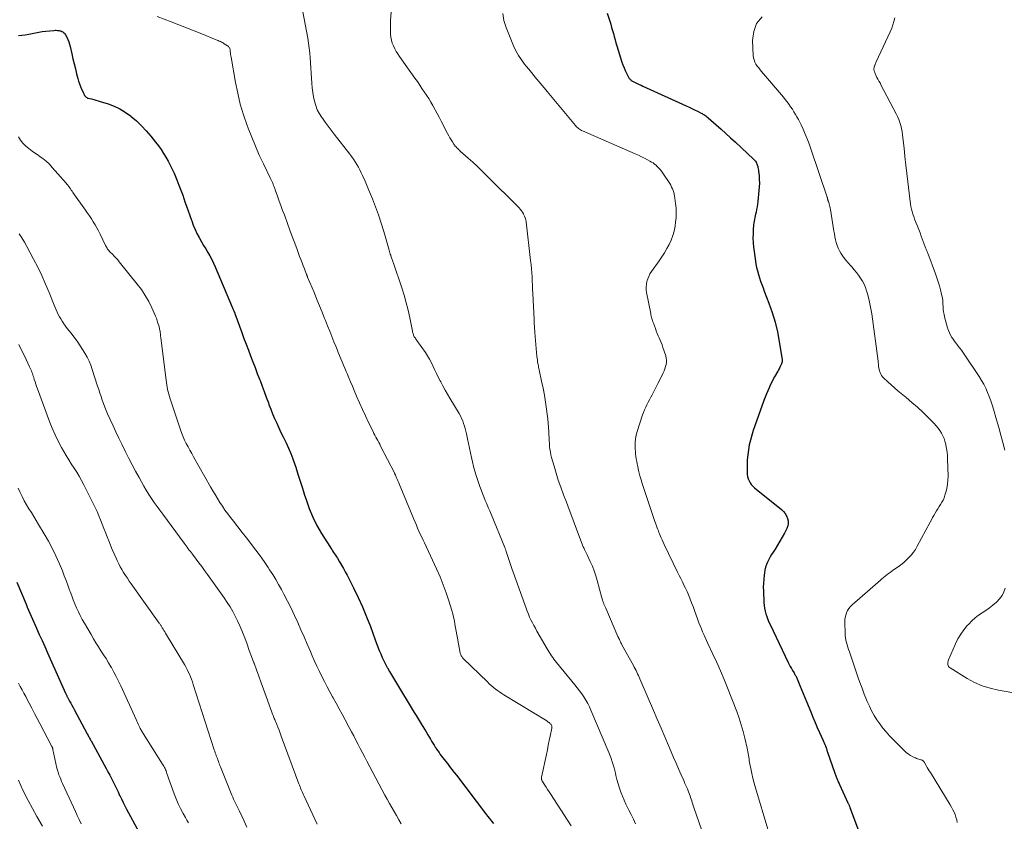
# Model space of a CAD drawing. Units: feet. Extents: x 1930000 to 1935006, y 545000 to 550006.
# Drawn here: x 1930455 to 1930688, y 547757 to 547947 of the extents above; entities that cross this region are included whole.
import ezdxf

# ---------------------------------------------------------------- set-up
doc = ezdxf.new("R2010")
doc.units = ezdxf.units.FT
doc.header["$LTSCALE"] = 100
doc.header["$MEASUREMENT"] = 0
doc.layers.add('CONTOUR INDEX', color=32, linetype='Continuous', lineweight=25)
doc.layers.add('CONTOUR INTERMEDIATE', color=40, linetype='Continuous', lineweight=15)

msp = doc.modelspace()

# ---------------------------------------------------------------- linework, layer by layer
at = {"layer": 'CONTOUR INDEX', "flags": 128}
for points, elevation in [([(1930593.7, 547948.53), (1930594.31, 547946.64), (1930594.53, 547945.92), (1930594.74, 547945.2), (1930594.95, 547944.47), (1930595.14, 547943.74), (1930595.33, 547943.01), (1930595.53, 547942.28), (1930595.75, 547941.55), (1930595.97, 547940.83), (1930597.18, 547936.97), (1930597.41, 547936.3), (1930597.66, 547935.65), (1930597.94, 547935), (1930598.25, 547934.37), (1930598.73, 547933.42), (1930598.82, 547933.27), (1930598.91, 547933.13), (1930599.02, 547933), (1930599.13, 547932.87), (1930599.26, 547932.76), (1930599.39, 547932.66), (1930599.54, 547932.56), (1930599.68, 547932.48), (1930600.3, 547932.16), (1930600.76, 547931.93), (1930601.22, 547931.71), (1930601.68, 547931.49), (1930602.15, 547931.27), (1930612.36, 547926.62), (1930613.03, 547926.31), (1930613.7, 547926), (1930614.36, 547925.68), (1930615.03, 547925.36), (1930615.9, 547924.93), (1930616.12, 547924.82), (1930616.34, 547924.7), (1930616.56, 547924.57), (1930616.77, 547924.43), (1930616.98, 547924.28), (1930617.18, 547924.13), (1930617.38, 547923.97), (1930617.58, 547923.81), (1930619.48, 547922.13), (1930620.62, 547921.12), (1930621.76, 547920.1), (1930622.88, 547919.07), (1930624, 547918.03), (1930628.28, 547914.04), (1930628.45, 547913.87), (1930628.6, 547913.7), (1930628.75, 547913.51), (1930628.88, 547913.31), (1930628.99, 547913.1), (1930629.09, 547912.89), (1930629.18, 547912.67), (1930629.25, 547912.44), (1930629.28, 547912.33), (1930629.34, 547912.04), (1930629.4, 547911.74), (1930629.45, 547911.45), (1930629.48, 547911.15), (1930629.59, 547910.04), (1930629.65, 547909.18), (1930629.67, 547908.33), (1930629.64, 547907.47), (1930629.58, 547906.62), (1930629.31, 547904.01), (1930629.23, 547903.37), (1930629.14, 547902.73), (1930629.02, 547902.09), (1930628.89, 547901.46), (1930628.79, 547901.03), (1930628.7, 547900.61), (1930628.61, 547900.19), (1930628.52, 547899.77), (1930628.43, 547899.36), (1930628.35, 547898.93), (1930628.29, 547898.51), (1930628.25, 547898.09), (1930628.22, 547897.66), (1930628.17, 547896.38), (1930628.15, 547895.32), (1930628.18, 547894.26), (1930628.28, 547893.2), (1930628.41, 547892.15), (1930628.87, 547889.25), (1930629.03, 547888.42), (1930629.21, 547887.59), (1930629.43, 547886.77), (1930629.68, 547885.96), (1930629.95, 547885.16), (1930630.24, 547884.36), (1930630.53, 547883.56), (1930630.83, 547882.77), (1930631.94, 547879.94), (1930632.72, 547877.72), (1930633.4, 547875.47), (1930633.94, 547873.18), (1930634.37, 547870.86), (1930635.03, 547866.56), (1930635.04, 547866.32), (1930635.03, 547866.09), (1930634.98, 547865.86), (1930634.91, 547865.63), (1930634.77, 547865.32), (1930634.6, 547864.94), (1930634.42, 547864.57), (1930634.23, 547864.2), (1930634.03, 547863.84), (1930633.26, 547862.49), (1930632.97, 547861.96), (1930632.69, 547861.42), (1930632.42, 547860.88), (1930632.16, 547860.34), (1930631.98, 547859.96), (1930631.65, 547859.22), (1930631.34, 547858.47), (1930631.04, 547857.71), (1930630.76, 547856.95), (1930628.6, 547850.94), (1930628.22, 547849.83), (1930627.87, 547848.7), (1930627.57, 547847.56), (1930627.29, 547846.41), (1930627.08, 547845.26), (1930626.91, 547844.09), (1930626.82, 547842.92), (1930626.78, 547841.74), (1930626.77, 547839.97), (1930626.81, 547839.44), (1930626.88, 547838.92), (1930627.03, 547838.42), (1930627.22, 547837.93), (1930627.47, 547837.47), (1930627.76, 547837.04), (1930628.11, 547836.65), (1930628.5, 547836.29), (1930634.92, 547831.11), (1930635.38, 547830.67), (1930635.78, 547830.18), (1930636.09, 547829.64), (1930636.34, 547829.05), (1930636.46, 547828.44), (1930636.49, 547827.83), (1930636.37, 547827.24), (1930636.15, 547826.65), (1930635.59, 547825.56), (1930635.07, 547824.59), (1930634.53, 547823.64), (1930633.96, 547822.7), (1930633.37, 547821.78), (1930632.91, 547821.07), (1930632.55, 547820.5), (1930632.22, 547819.92), (1930631.91, 547819.33), (1930631.62, 547818.72), (1930631.37, 547818.1), (1930631.16, 547817.47), (1930631, 547816.82), (1930630.88, 547816.16), (1930630.8, 547815.63), (1930630.69, 547814.69), (1930630.62, 547813.75), (1930630.6, 547812.81), (1930630.62, 547811.87), (1930630.76, 547809.13), (1930630.82, 547808.45), (1930630.91, 547807.78), (1930631.05, 547807.11), (1930631.22, 547806.45), (1930631.43, 547805.8), (1930631.66, 547805.16), (1930631.93, 547804.53), (1930632.21, 547803.9), (1930636.5, 547794.96), (1930636.74, 547794.47), (1930636.98, 547794), (1930637.25, 547793.52), (1930637.52, 547793.06), (1930637.87, 547792.47), (1930637.97, 547792.3), (1930638.07, 547792.13), (1930638.17, 547791.96), (1930638.27, 547791.8), (1930638.37, 547791.63), (1930638.46, 547791.45), (1930638.54, 547791.28), (1930638.62, 547791.1), (1930639.26, 547789.54), (1930639.66, 547788.58), (1930640.05, 547787.62), (1930640.44, 547786.66), (1930640.83, 547785.69), (1930641.82, 547783.25), (1930642.32, 547782.02), (1930642.84, 547780.79), (1930643.37, 547779.57), (1930643.92, 547778.36), (1930644.7, 547776.65), (1930644.86, 547776.29), (1930645.01, 547775.94), (1930645.15, 547775.58), (1930645.29, 547775.22), (1930645.47, 547774.73), (1930645.51, 547774.61), (1930645.55, 547774.49), (1930645.59, 547774.37), (1930645.63, 547774.25), (1930645.66, 547774.13), (1930645.7, 547774.01), (1930645.74, 547773.89), (1930645.78, 547773.77), (1930647.54, 547768.75), (1930647.61, 547768.55), (1930647.69, 547768.34), (1930647.76, 547768.14), (1930647.84, 547767.93), (1930647.92, 547767.73), (1930648, 547767.53), (1930648.08, 547767.33), (1930648.17, 547767.12), (1930648.2, 547767.05), (1930648.3, 547766.81), (1930648.4, 547766.57), (1930648.51, 547766.34), (1930648.62, 547766.1), (1930650.63, 547761.76), (1930650.69, 547761.62), (1930650.75, 547761.49), (1930650.81, 547761.35), (1930650.87, 547761.22), (1930650.92, 547761.08), (1930650.98, 547760.94), (1930651.03, 547760.8), (1930651.09, 547760.67), (1930654.08, 547752.68)], 840), ([(1930454.46, 547943.28), (1930455.27, 547943.35), (1930456.08, 547943.45), (1930456.88, 547943.59), (1930457.68, 547943.76), (1930458.48, 547943.93), (1930459.28, 547944.08), (1930460.09, 547944.2), (1930460.9, 547944.3), (1930462.82, 547944.49), (1930463.1, 547944.51), (1930463.39, 547944.51), (1930463.67, 547944.49), (1930463.95, 547944.46), (1930464.03, 547944.45), (1930464.27, 547944.4), (1930464.5, 547944.34), (1930464.73, 547944.24), (1930464.94, 547944.14), (1930465.14, 547944), (1930465.32, 547943.84), (1930465.46, 547943.66), (1930465.59, 547943.46), (1930465.91, 547942.86), (1930466.16, 547942.34), (1930466.37, 547941.8), (1930466.55, 547941.25), (1930466.7, 547940.69), (1930467.08, 547938.95), (1930467.34, 547937.75), (1930467.62, 547936.56), (1930467.91, 547935.37), (1930468.22, 547934.19), (1930468.5, 547933.12), (1930468.69, 547932.48), (1930468.89, 547931.84), (1930469.13, 547931.22), (1930469.39, 547930.6), (1930469.81, 547929.68), (1930469.88, 547929.53), (1930469.95, 547929.38), (1930470.03, 547929.24), (1930470.11, 547929.09), (1930470.14, 547929.04), (1930470.21, 547928.93), (1930470.29, 547928.83), (1930470.38, 547928.74), (1930470.48, 547928.65), (1930470.59, 547928.58), (1930470.7, 547928.52), (1930470.82, 547928.47), (1930470.95, 547928.43), (1930471.73, 547928.25), (1930472.25, 547928.12), (1930472.76, 547927.98), (1930473.27, 547927.84), (1930473.78, 547927.68), (1930475.67, 547927.1), (1930477.08, 547926.58), (1930478.44, 547925.95), (1930479.72, 547925.17), (1930480.94, 547924.29), (1930481.14, 547924.13), (1930482.38, 547923.06), (1930483.57, 547921.93), (1930484.68, 547920.72), (1930485.74, 547919.47), (1930486.9, 547918), (1930487.54, 547917.14), (1930488.17, 547916.28), (1930488.76, 547915.39), (1930489.33, 547914.49), (1930489.86, 547913.56), (1930490.37, 547912.62), (1930490.83, 547911.66), (1930491.27, 547910.69), (1930491.44, 547910.28), (1930491.93, 547909.09), (1930492.41, 547907.89), (1930492.87, 547906.69), (1930493.31, 547905.48), (1930493.84, 547903.96), (1930494.23, 547902.86), (1930494.61, 547901.76), (1930494.99, 547900.66), (1930495.37, 547899.56), (1930495.43, 547899.39), (1930495.8, 547898.39), (1930496.21, 547897.4), (1930496.67, 547896.43), (1930497.16, 547895.48), (1930497.27, 547895.29), (1930497.74, 547894.45), (1930498.23, 547893.62), (1930498.73, 547892.79), (1930499.23, 547891.97), (1930499.72, 547891.14), (1930500.19, 547890.3), (1930500.61, 547889.44), (1930501, 547888.56), (1930505.01, 547879), (1930505.09, 547878.83), (1930505.16, 547878.65), (1930505.23, 547878.48), (1930505.31, 547878.3), (1930505.39, 547878.11), (1930505.42, 547878.03), (1930505.46, 547877.96), (1930505.49, 547877.88), (1930505.53, 547877.81), (1930505.56, 547877.73), (1930505.59, 547877.66), (1930505.62, 547877.58), (1930505.65, 547877.5), (1930507.28, 547873), (1930507.79, 547871.62), (1930508.3, 547870.23), (1930508.82, 547868.86), (1930509.35, 547867.48), (1930509.88, 547866.1), (1930510.41, 547864.72), (1930510.93, 547863.35), (1930511.46, 547861.97), (1930511.58, 547861.65), (1930512.07, 547860.34), (1930512.57, 547859.02), (1930513.06, 547857.7), (1930513.55, 547856.37), (1930513.69, 547855.97), (1930514.12, 547854.86), (1930514.56, 547853.75), (1930515.03, 547852.65), (1930515.52, 547851.55), (1930516.02, 547850.47), (1930516.53, 547849.38), (1930517.04, 547848.3), (1930517.57, 547847.23), (1930517.73, 547846.9), (1930518.31, 547845.65), (1930518.86, 547844.38), (1930519.35, 547843.1), (1930519.8, 547841.79), (1930520.02, 547841.14), (1930520.55, 547839.5), (1930521.08, 547837.85), (1930521.6, 547836.21), (1930522.12, 547834.56), (1930522.46, 547833.47), (1930523.2, 547831.38), (1930524.05, 547829.34), (1930525.05, 547827.37), (1930526.15, 547825.45), (1930528.08, 547822.38), (1930528.3, 547822.03), (1930528.53, 547821.69), (1930528.76, 547821.35), (1930528.99, 547821.01), (1930529.23, 547820.66), (1930529.46, 547820.32), (1930529.68, 547819.97), (1930529.9, 547819.62), (1930530.41, 547818.78), (1930530.87, 547817.99), (1930531.32, 547817.21), (1930531.75, 547816.41), (1930532.17, 547815.61), (1930533.7, 547812.61), (1930534.8, 547810.36), (1930535.84, 547808.09), (1930536.79, 547805.78), (1930537.69, 547803.45), (1930538.82, 547800.32), (1930539.14, 547799.48), (1930539.46, 547798.65), (1930539.79, 547797.82), (1930540.13, 547796.99), (1930540.49, 547796.17), (1930540.87, 547795.36), (1930541.27, 547794.56), (1930541.68, 547793.76), (1930541.73, 547793.68), (1930542.18, 547792.86), (1930542.65, 547792.04), (1930543.12, 547791.22), (1930543.61, 547790.42), (1930548.05, 547783.15), (1930548.52, 547782.38), (1930549, 547781.61), (1930549.47, 547780.83), (1930549.94, 547780.06), (1930550.09, 547779.82), (1930550.49, 547779.17), (1930550.89, 547778.52), (1930551.28, 547777.86), (1930551.66, 547777.21), (1930551.88, 547776.84), (1930552.16, 547776.37), (1930552.44, 547775.89), (1930552.73, 547775.43), (1930553.02, 547774.96), (1930553.06, 547774.89), (1930553.34, 547774.47), (1930553.62, 547774.04), (1930553.92, 547773.63), (1930554.22, 547773.22), (1930554.53, 547772.81), (1930554.84, 547772.4), (1930555.15, 547772), (1930555.46, 547771.59), (1930555.9, 547771.02), (1930556.43, 547770.33), (1930556.96, 547769.64), (1930557.49, 547768.95), (1930558.01, 547768.26), (1930564.9, 547759.21), (1930565.36, 547758.62), (1930565.82, 547758.03), (1930566.29, 547757.45), (1930566.77, 547756.88)], 860), ([(1930454.06, 547813.92), (1930456.24, 547808.76), (1930456.55, 547808.05), (1930456.85, 547807.34), (1930457.16, 547806.63), (1930457.47, 547805.93), (1930457.78, 547805.22), (1930458.09, 547804.51), (1930458.41, 547803.8), (1930458.72, 547803.1), (1930459.38, 547801.6), (1930460.03, 547800.15), (1930460.67, 547798.7), (1930461.32, 547797.24), (1930461.97, 547795.79), (1930465.61, 547787.66), (1930465.68, 547787.52), (1930465.74, 547787.39), (1930465.8, 547787.25), (1930465.86, 547787.12), (1930465.93, 547786.99), (1930465.99, 547786.85), (1930466.06, 547786.72), (1930466.13, 547786.59), (1930466.54, 547785.83), (1930466.81, 547785.32), (1930467.08, 547784.82), (1930467.36, 547784.31), (1930467.63, 547783.8), (1930470.7, 547778.11), (1930470.82, 547777.89), (1930470.93, 547777.68), (1930471.05, 547777.46), (1930471.17, 547777.25), (1930471.28, 547777.03), (1930471.4, 547776.82), (1930471.51, 547776.6), (1930471.63, 547776.39), (1930475.19, 547769.89), (1930475.62, 547769.11), (1930476.03, 547768.32), (1930476.44, 547767.52), (1930476.84, 547766.73), (1930477.23, 547765.93), (1930477.62, 547765.12), (1930478, 547764.32), (1930478.38, 547763.51), (1930478.4, 547763.49), (1930478.79, 547762.68), (1930479.19, 547761.87), (1930479.6, 547761.07), (1930480.03, 547760.27), (1930482.96, 547754.87)], 880)]:
    msp.add_lwpolyline(points, dxfattribs=dict(at, elevation=elevation))
at = {"layer": 'CONTOUR INTERMEDIATE', "flags": 128}
for points, elevation in [([(1930542.81, 547951.44), (1930542.46, 547946.87), (1930542.42, 547946.08), (1930542.4, 547945.29), (1930542.41, 547944.49), (1930542.44, 547943.7), (1930542.45, 547943.56), (1930542.53, 547942.85), (1930542.66, 547942.15), (1930542.87, 547941.47), (1930543.13, 547940.8), (1930543.44, 547940.15), (1930543.78, 547939.51), (1930544.16, 547938.9), (1930544.56, 547938.3), (1930548.23, 547933.14), (1930548.79, 547932.35), (1930549.34, 547931.56), (1930549.88, 547930.76), (1930550.42, 547929.96), (1930550.95, 547929.15), (1930551.47, 547928.34), (1930551.97, 547927.51), (1930552.46, 547926.68), (1930552.51, 547926.59), (1930553.01, 547925.71), (1930553.5, 547924.82), (1930553.98, 547923.92), (1930554.45, 547923.02), (1930555.95, 547920.08), (1930556.22, 547919.57), (1930556.5, 547919.06), (1930556.8, 547918.57), (1930557.11, 547918.08), (1930557.43, 547917.58), (1930557.59, 547917.35), (1930557.76, 547917.12), (1930557.94, 547916.91), (1930558.13, 547916.71), (1930558.33, 547916.51), (1930558.53, 547916.31), (1930558.73, 547916.12), (1930558.94, 547915.93), (1930560.77, 547914.29), (1930561.89, 547913.28), (1930562.99, 547912.25), (1930564.08, 547911.21), (1930565.16, 547910.15), (1930572.84, 547902.47), (1930573.13, 547902.15), (1930573.4, 547901.82), (1930573.64, 547901.47), (1930573.86, 547901.1), (1930573.92, 547901), (1930574.12, 547900.56), (1930574.3, 547900.11), (1930574.42, 547899.65), (1930574.5, 547899.17), (1930575.58, 547890.05), (1930575.68, 547889.08), (1930575.78, 547888.11), (1930575.85, 547887.13), (1930575.91, 547886.16), (1930575.95, 547885.18), (1930576, 547884.2), (1930576.05, 547883.23), (1930576.09, 547882.25), (1930576.38, 547876.12), (1930576.4, 547875.73), (1930576.42, 547875.34), (1930576.44, 547874.95), (1930576.46, 547874.56), (1930576.48, 547874.17), (1930576.51, 547873.78), (1930576.54, 547873.39), (1930576.57, 547873), (1930577.07, 547867.37), (1930577.12, 547866.94), (1930577.17, 547866.52), (1930577.24, 547866.09), (1930577.31, 547865.66), (1930577.35, 547865.45), (1930577.41, 547865.13), (1930577.47, 547864.81), (1930577.54, 547864.49), (1930577.61, 547864.17), (1930578.18, 547861.5), (1930578.52, 547859.86), (1930578.83, 547858.22), (1930579.1, 547856.57), (1930579.35, 547854.91), (1930579.52, 547853.66), (1930579.65, 547852.63), (1930579.75, 547851.59), (1930579.83, 547850.55), (1930579.88, 547849.51), (1930579.9, 547848.78), (1930579.93, 547848.1), (1930579.97, 547847.43), (1930580.01, 547846.75), (1930580.06, 547846.08), (1930580.14, 547845.41), (1930580.24, 547844.74), (1930580.38, 547844.08), (1930580.54, 547843.43), (1930581.11, 547841.39), (1930581.6, 547839.73), (1930582.12, 547838.08), (1930582.69, 547836.45), (1930583.29, 547834.82), (1930583.37, 547834.62), (1930584.03, 547832.9), (1930584.69, 547831.17), (1930585.33, 547829.45), (1930585.97, 547827.72), (1930587.49, 547823.6), (1930587.66, 547823.16), (1930587.83, 547822.73), (1930588.02, 547822.3), (1930588.22, 547821.88), (1930588.31, 547821.69), (1930588.46, 547821.36), (1930588.62, 547821.04), (1930588.77, 547820.71), (1930588.93, 547820.39), (1930589.67, 547818.85), (1930590.17, 547817.75), (1930590.62, 547816.63), (1930591.01, 547815.48), (1930591.35, 547814.32), (1930592.42, 547810.27), (1930592.49, 547810.01), (1930592.56, 547809.75), (1930592.64, 547809.49), (1930592.73, 547809.24), (1930592.79, 547809.06), (1930592.85, 547808.89), (1930592.91, 547808.73), (1930592.98, 547808.58), (1930593.06, 547808.42), (1930593.13, 547808.26), (1930593.21, 547808.11), (1930593.28, 547807.95), (1930593.35, 547807.79), (1930596.23, 547801.12), (1930596.34, 547800.87), (1930596.45, 547800.61), (1930596.56, 547800.37), (1930596.68, 547800.12), (1930596.8, 547799.87), (1930596.92, 547799.62), (1930597.05, 547799.38), (1930597.18, 547799.14), (1930599.89, 547794.22), (1930600.1, 547793.84), (1930600.3, 547793.46), (1930600.5, 547793.08), (1930600.7, 547792.69), (1930600.89, 547792.3), (1930601.08, 547791.91), (1930601.26, 547791.51), (1930601.43, 547791.12), (1930604.65, 547783.61), (1930605.54, 547781.53), (1930606.43, 547779.45), (1930607.31, 547777.37), (1930608.19, 547775.28), (1930608.79, 547773.85), (1930609.37, 547772.48), (1930609.96, 547771.12), (1930610.55, 547769.76), (1930611.16, 547768.41), (1930611.79, 547767.02), (1930612.08, 547766.36), (1930612.36, 547765.7), (1930612.64, 547765.03), (1930612.9, 547764.37), (1930613.13, 547763.81), (1930613.27, 547763.42), (1930613.42, 547763.03), (1930613.55, 547762.63), (1930613.67, 547762.23), (1930613.8, 547761.83), (1930613.92, 547761.43), (1930614.05, 547761.04), (1930614.19, 547760.64), (1930616.68, 547753.39)], 848), ([(1930521.71, 547948.89), (1930522.88, 547942.61), (1930523.07, 547941.45), (1930523.24, 547940.3), (1930523.36, 547939.13), (1930523.45, 547937.97), (1930523.82, 547931.96), (1930523.91, 547930.88), (1930524.04, 547929.81), (1930524.22, 547928.75), (1930524.44, 547927.7), (1930524.75, 547926.68), (1930525.13, 547925.69), (1930525.63, 547924.75), (1930526.21, 547923.85), (1930526.32, 547923.7), (1930527.02, 547922.75), (1930527.72, 547921.81), (1930528.43, 547920.87), (1930529.15, 547919.94), (1930532.85, 547915.18), (1930533.28, 547914.59), (1930533.71, 547913.99), (1930534.1, 547913.37), (1930534.48, 547912.75), (1930534.84, 547912.11), (1930535.19, 547911.46), (1930535.51, 547910.8), (1930535.83, 547910.14), (1930535.92, 547909.94), (1930536.27, 547909.17), (1930536.61, 547908.4), (1930536.94, 547907.62), (1930537.26, 547906.84), (1930538.15, 547904.62), (1930538.89, 547902.72), (1930539.59, 547900.81), (1930540.23, 547898.87), (1930540.83, 547896.92), (1930542.13, 547892.48), (1930542.22, 547892.18), (1930542.31, 547891.88), (1930542.39, 547891.58), (1930542.48, 547891.28), (1930542.52, 547891.13), (1930542.59, 547890.9), (1930542.66, 547890.68), (1930542.73, 547890.47), (1930542.81, 547890.25), (1930542.88, 547890.03), (1930542.96, 547889.81), (1930543.04, 547889.6), (1930543.11, 547889.38), (1930545.09, 547883.57), (1930545.64, 547881.82), (1930546.15, 547880.07), (1930546.59, 547878.3), (1930546.99, 547876.51), (1930547.64, 547873.3), (1930547.68, 547873.11), (1930547.73, 547872.92), (1930547.78, 547872.73), (1930547.84, 547872.54), (1930547.85, 547872.52), (1930547.91, 547872.35), (1930547.99, 547872.18), (1930548.07, 547872.02), (1930548.17, 547871.87), (1930548.2, 547871.82), (1930548.32, 547871.65), (1930548.44, 547871.47), (1930548.56, 547871.3), (1930548.68, 547871.13), (1930550.69, 547868.26), (1930551.2, 547867.47), (1930551.68, 547866.67), (1930552.12, 547865.85), (1930552.53, 547865), (1930552.92, 547864.14), (1930553.32, 547863.29), (1930553.74, 547862.45), (1930554.17, 547861.61), (1930554.32, 547861.33), (1930554.83, 547860.36), (1930555.36, 547859.39), (1930555.91, 547858.44), (1930556.47, 547857.49), (1930558.65, 547853.84), (1930558.97, 547853.27), (1930559.26, 547852.7), (1930559.51, 547852.11), (1930559.74, 547851.51), (1930559.94, 547850.89), (1930560.12, 547850.28), (1930560.28, 547849.65), (1930560.42, 547849.02), (1930560.66, 547847.88), (1930560.88, 547846.78), (1930561.11, 547845.68), (1930561.33, 547844.58), (1930561.56, 547843.48), (1930561.8, 547842.39), (1930562.07, 547841.31), (1930562.39, 547840.23), (1930562.72, 547839.16), (1930563.58, 547836.62), (1930563.88, 547835.78), (1930564.19, 547834.94), (1930564.52, 547834.11), (1930564.86, 547833.29), (1930565.22, 547832.47), (1930565.57, 547831.65), (1930565.91, 547830.82), (1930566.25, 547830), (1930569.46, 547822.16), (1930569.51, 547822.04), (1930569.56, 547821.92), (1930569.61, 547821.79), (1930569.65, 547821.67), (1930569.7, 547821.55), (1930569.74, 547821.42), (1930569.78, 547821.3), (1930569.82, 547821.17), (1930570.2, 547820), (1930570.44, 547819.28), (1930570.68, 547818.57), (1930570.92, 547817.86), (1930571.17, 547817.15), (1930574.49, 547807.78), (1930574.76, 547807.08), (1930575.04, 547806.39), (1930575.34, 547805.71), (1930575.66, 547805.04), (1930576, 547804.37), (1930576.35, 547803.71), (1930576.71, 547803.06), (1930577.08, 547802.4), (1930579.5, 547798.21), (1930579.75, 547797.78), (1930580, 547797.36), (1930580.26, 547796.95), (1930580.53, 547796.54), (1930580.81, 547796.13), (1930581.09, 547795.73), (1930581.39, 547795.34), (1930581.69, 547794.96), (1930586.04, 547789.64), (1930586.6, 547788.94), (1930587.14, 547788.24), (1930587.66, 547787.52), (1930588.17, 547786.79), (1930588.64, 547786.05), (1930589.09, 547785.28), (1930589.49, 547784.49), (1930589.85, 547783.68), (1930594.04, 547773.66), (1930594.51, 547772.45), (1930594.93, 547771.23), (1930595.3, 547770), (1930595.62, 547768.75), (1930595.74, 547768.24), (1930595.99, 547767.24), (1930596.26, 547766.24), (1930596.57, 547765.26), (1930596.91, 547764.29), (1930597.28, 547763.32), (1930597.68, 547762.37), (1930598.11, 547761.44), (1930598.57, 547760.52), (1930598.83, 547760.02), (1930599.37, 547758.97), (1930599.88, 547757.9), (1930600.37, 547756.82)], 852), ([(1930568.97, 547948.44), (1930569.25, 547946.78), (1930569.76, 547945.13), (1930571.56, 547940.83), (1930572.1, 547939.68), (1930572.7, 547938.57), (1930573.39, 547937.52), (1930574.15, 547936.5), (1930574.53, 547936.03), (1930575.14, 547935.27), (1930575.75, 547934.52), (1930576.36, 547933.77), (1930576.98, 547933.03), (1930577.6, 547932.28), (1930578.21, 547931.53), (1930578.83, 547930.79), (1930579.45, 547930.04), (1930586.17, 547921.96), (1930586.34, 547921.76), (1930586.53, 547921.58), (1930586.73, 547921.4), (1930586.93, 547921.24), (1930587.15, 547921.09), (1930587.37, 547920.95), (1930587.6, 547920.83), (1930587.84, 547920.71), (1930600.33, 547915.26), (1930601.05, 547914.93), (1930601.77, 547914.6), (1930602.48, 547914.25), (1930603.18, 547913.89), (1930603.8, 547913.56), (1930604.18, 547913.34), (1930604.55, 547913.11), (1930604.89, 547912.84), (1930605.23, 547912.56), (1930605.41, 547912.39), (1930605.81, 547911.99), (1930606.19, 547911.58), (1930606.53, 547911.14), (1930606.86, 547910.68), (1930608.48, 547908.23), (1930608.72, 547907.84), (1930608.93, 547907.43), (1930609.12, 547907.02), (1930609.29, 547906.59), (1930609.42, 547906.15), (1930609.54, 547905.71), (1930609.63, 547905.26), (1930609.7, 547904.81), (1930609.87, 547903.52), (1930609.96, 547902.41), (1930610.01, 547901.31), (1930609.96, 547900.21), (1930609.86, 547899.11), (1930609.74, 547898.13), (1930609.53, 547897.01), (1930609.24, 547895.93), (1930608.84, 547894.88), (1930608.35, 547893.86), (1930607.79, 547892.87), (1930607.2, 547891.89), (1930606.58, 547890.93), (1930605.95, 547889.99), (1930604.15, 547887.42), (1930603.8, 547886.86), (1930603.5, 547886.29), (1930603.27, 547885.69), (1930603.07, 547885.06), (1930602.96, 547884.42), (1930602.9, 547883.78), (1930602.92, 547883.14), (1930603.01, 547882.49), (1930603.98, 547877.47), (1930604.03, 547877.19), (1930604.1, 547876.91), (1930604.17, 547876.63), (1930604.24, 547876.35), (1930604.33, 547876.08), (1930604.41, 547875.8), (1930604.5, 547875.53), (1930604.6, 547875.26), (1930605.07, 547873.93), (1930605.28, 547873.37), (1930605.5, 547872.81), (1930605.73, 547872.26), (1930605.98, 547871.72), (1930606.23, 547871.17), (1930606.46, 547870.62), (1930606.67, 547870.06), (1930606.87, 547869.49), (1930607.54, 547867.46), (1930607.66, 547866.96), (1930607.73, 547866.46), (1930607.71, 547865.96), (1930607.63, 547865.45), (1930607.5, 547864.95), (1930607.34, 547864.45), (1930607.15, 547863.97), (1930606.94, 547863.5), (1930606.06, 547861.69), (1930605.68, 547860.92), (1930605.29, 547860.15), (1930604.9, 547859.38), (1930604.51, 547858.62), (1930604.33, 547858.26), (1930604.02, 547857.68), (1930603.71, 547857.09), (1930603.4, 547856.51), (1930603.08, 547855.92), (1930602.79, 547855.33), (1930602.51, 547854.73), (1930602.27, 547854.12), (1930602.05, 547853.5), (1930600.8, 547849.62), (1930600.57, 547848.75), (1930600.4, 547847.87), (1930600.32, 547846.98), (1930600.3, 547846.08), (1930600.31, 547845.48), (1930600.34, 547844.88), (1930600.39, 547844.28), (1930600.46, 547843.68), (1930600.55, 547843.09), (1930600.66, 547842.5), (1930600.78, 547841.91), (1930600.9, 547841.32), (1930601.04, 547840.74), (1930601.2, 547840.04), (1930601.44, 547839.11), (1930601.69, 547838.18), (1930601.97, 547837.26), (1930602.26, 547836.35), (1930604.98, 547828.3), (1930605.1, 547827.92), (1930605.23, 547827.55), (1930605.37, 547827.18), (1930605.5, 547826.81), (1930605.64, 547826.45), (1930605.78, 547826.08), (1930605.92, 547825.71), (1930606.07, 547825.35), (1930606.21, 547825.01), (1930606.44, 547824.47), (1930606.67, 547823.95), (1930606.91, 547823.42), (1930607.16, 547822.9), (1930610.34, 547816.32), (1930610.72, 547815.55), (1930611.09, 547814.79), (1930611.47, 547814.03), (1930611.84, 547813.27), (1930612.21, 547812.5), (1930612.57, 547811.73), (1930612.9, 547810.95), (1930613.22, 547810.17), (1930613.3, 547809.97), (1930613.65, 547809.08), (1930613.98, 547808.19), (1930614.32, 547807.29), (1930614.64, 547806.39), (1930615.11, 547805.08), (1930615.38, 547804.36), (1930615.66, 547803.65), (1930615.95, 547802.95), (1930616.25, 547802.24), (1930616.56, 547801.55), (1930616.88, 547800.85), (1930617.19, 547800.16), (1930617.51, 547799.47), (1930618.7, 547796.91), (1930619.6, 547794.93), (1930620.47, 547792.95), (1930621.31, 547790.94), (1930622.12, 547788.93), (1930624.31, 547783.33), (1930624.87, 547781.78), (1930625.39, 547780.23), (1930625.84, 547778.65), (1930626.24, 547777.06), (1930626.78, 547774.7), (1930626.87, 547774.27), (1930626.95, 547773.85), (1930627.03, 547773.42), (1930627.09, 547772.99), (1930627.15, 547772.56), (1930627.22, 547772.13), (1930627.29, 547771.7), (1930627.37, 547771.27), (1930627.65, 547769.84), (1930627.89, 547768.7), (1930628.16, 547767.57), (1930628.45, 547766.44), (1930628.77, 547765.32), (1930631.71, 547755.56)], 844), ([(1930487.22, 547947.75), (1930490.58, 547946.49), (1930492.39, 547945.81), (1930494.19, 547945.11), (1930495.99, 547944.39), (1930497.79, 547943.67), (1930501.23, 547942.26), (1930501.47, 547942.16), (1930501.72, 547942.05), (1930501.96, 547941.94), (1930502.2, 547941.83), (1930502.44, 547941.71), (1930502.68, 547941.59), (1930502.91, 547941.46), (1930503.14, 547941.32), (1930503.88, 547940.86), (1930504.02, 547940.77), (1930504.14, 547940.66), (1930504.24, 547940.54), (1930504.34, 547940.4), (1930504.41, 547940.25), (1930504.47, 547940.1), (1930504.51, 547939.94), (1930504.54, 547939.78), (1930504.56, 547939.46), (1930504.6, 547939.13), (1930504.64, 547938.81), (1930504.68, 547938.48), (1930504.73, 547938.16), (1930505.77, 547932.18), (1930506.3, 547929.59), (1930506.92, 547927.03), (1930507.68, 547924.51), (1930508.53, 547922.01), (1930508.78, 547921.35), (1930509.61, 547919.21), (1930510.48, 547917.09), (1930511.41, 547915), (1930512.38, 547912.92), (1930514.05, 547909.46), (1930514.21, 547909.12), (1930514.36, 547908.79), (1930514.51, 547908.46), (1930514.66, 547908.12), (1930514.8, 547907.78), (1930514.94, 547907.44), (1930515.07, 547907.1), (1930515.2, 547906.76), (1930515.74, 547905.23), (1930516.14, 547904.12), (1930516.53, 547903.02), (1930516.93, 547901.91), (1930517.34, 547900.81), (1930518.07, 547898.81), (1930518.64, 547897.26), (1930519.21, 547895.71), (1930519.78, 547894.16), (1930520.35, 547892.62), (1930520.95, 547890.99), (1930521.23, 547890.26), (1930521.51, 547889.52), (1930521.79, 547888.79), (1930522.08, 547888.06), (1930522.59, 547886.75), (1930522.62, 547886.67), (1930522.65, 547886.59), (1930522.69, 547886.51), (1930522.72, 547886.44), (1930522.75, 547886.36), (1930522.78, 547886.28), (1930522.81, 547886.21), (1930522.84, 547886.13), (1930524.44, 547882.3), (1930525.05, 547880.81), (1930525.66, 547879.31), (1930526.27, 547877.82), (1930526.87, 547876.32), (1930527.05, 547875.85), (1930527.56, 547874.59), (1930528.06, 547873.33), (1930528.57, 547872.07), (1930529.07, 547870.81), (1930529.48, 547869.78), (1930529.79, 547869.03), (1930530.09, 547868.29), (1930530.4, 547867.54), (1930530.71, 547866.8), (1930531.02, 547866.05), (1930531.33, 547865.31), (1930531.64, 547864.57), (1930531.95, 547863.82), (1930532.17, 547863.32), (1930532.59, 547862.32), (1930533.01, 547861.33), (1930533.43, 547860.33), (1930533.85, 547859.33), (1930534.43, 547857.94), (1930535.11, 547856.38), (1930535.8, 547854.83), (1930536.51, 547853.29), (1930537.25, 547851.76), (1930538.31, 547849.58), (1930538.53, 547849.15), (1930538.75, 547848.71), (1930538.97, 547848.28), (1930539.2, 547847.86), (1930539.43, 547847.43), (1930539.66, 547847), (1930539.89, 547846.57), (1930540.11, 547846.14), (1930543.36, 547839.83), (1930543.4, 547839.76), (1930543.43, 547839.68), (1930543.47, 547839.61), (1930543.5, 547839.53), (1930543.54, 547839.46), (1930543.57, 547839.38), (1930543.6, 547839.3), (1930543.63, 547839.23), (1930543.86, 547838.67), (1930544.01, 547838.31), (1930544.16, 547837.95), (1930544.3, 547837.59), (1930544.45, 547837.24), (1930547.96, 547828.83), (1930548.25, 547828.12), (1930548.56, 547827.41), (1930548.86, 547826.71), (1930549.17, 547826.01), (1930549.49, 547825.31), (1930549.81, 547824.62), (1930550.13, 547823.92), (1930550.46, 547823.23), (1930553.34, 547817.08), (1930554.16, 547815.23), (1930554.93, 547813.36), (1930555.61, 547811.46), (1930556.24, 547809.54), (1930556.93, 547807.27), (1930557.15, 547806.46), (1930557.36, 547805.65), (1930557.54, 547804.83), (1930557.69, 547804.01), (1930557.83, 547803.18), (1930557.98, 547802.35), (1930558.13, 547801.53), (1930558.28, 547800.7), (1930558.95, 547797.18), (1930558.99, 547797), (1930559.04, 547796.83), (1930559.11, 547796.67), (1930559.18, 547796.5), (1930559.27, 547796.35), (1930559.38, 547796.2), (1930559.49, 547796.06), (1930559.61, 547795.93), (1930565.34, 547790.35), (1930565.8, 547789.92), (1930566.26, 547789.51), (1930566.74, 547789.11), (1930567.23, 547788.72), (1930567.73, 547788.35), (1930568.24, 547787.98), (1930568.76, 547787.64), (1930569.28, 547787.3), (1930579.38, 547781.12), (1930579.58, 547781), (1930579.76, 547780.87), (1930579.94, 547780.72), (1930580.11, 547780.57), (1930580.23, 547780.47), (1930580.34, 547780.36), (1930580.42, 547780.25), (1930580.5, 547780.12), (1930580.56, 547779.99), (1930580.59, 547779.85), (1930580.62, 547779.71), (1930580.62, 547779.56), (1930580.6, 547779.42), (1930580.21, 547777.54), (1930579.98, 547776.46), (1930579.76, 547775.38), (1930579.53, 547774.29), (1930579.3, 547773.21), (1930578.18, 547767.84), (1930578.16, 547767.71), (1930578.15, 547767.57), (1930578.15, 547767.43), (1930578.17, 547767.3), (1930578.2, 547767.16), (1930578.24, 547767.03), (1930578.29, 547766.91), (1930578.36, 547766.79), (1930578.9, 547765.96), (1930579.25, 547765.43), (1930579.59, 547764.91), (1930579.94, 547764.38), (1930580.28, 547763.85), (1930584.3, 547757.69), (1930585.17, 547756.32)], 856), ([(1930630.3, 547947.71), (1930629.03, 547946.14), (1930628.36, 547944.23), (1930628.08, 547942.11), (1930628.22, 547938.57), (1930628.28, 547938.02), (1930628.41, 547937.49), (1930628.61, 547936.99), (1930628.87, 547936.51), (1930629.18, 547936.05), (1930629.51, 547935.59), (1930629.85, 547935.15), (1930630.2, 547934.72), (1930634.88, 547929.25), (1930635.34, 547928.7), (1930635.79, 547928.14), (1930636.23, 547927.57), (1930636.66, 547927), (1930637.07, 547926.41), (1930637.47, 547925.82), (1930637.85, 547925.22), (1930638.22, 547924.62), (1930638.57, 547924), (1930638.9, 547923.38), (1930639.22, 547922.75), (1930639.53, 547922.11), (1930640, 547921.11), (1930640.51, 547919.96), (1930641, 547918.8), (1930641.45, 547917.62), (1930641.87, 547916.43), (1930645.7, 547905.03), (1930645.73, 547904.94), (1930645.75, 547904.85), (1930645.78, 547904.77), (1930645.8, 547904.68), (1930645.82, 547904.58), (1930645.85, 547904.5), (1930645.87, 547904.41), (1930645.89, 547904.32), (1930645.92, 547904.24), (1930645.94, 547904.15), (1930645.97, 547904.07), (1930646, 547903.98), (1930646.16, 547903.48), (1930646.27, 547903.14), (1930646.36, 547902.79), (1930646.43, 547902.45), (1930646.5, 547902.1), (1930647.28, 547897), (1930647.4, 547896.32), (1930647.53, 547895.63), (1930647.68, 547894.95), (1930647.84, 547894.28), (1930648.04, 547893.62), (1930648.29, 547892.98), (1930648.6, 547892.36), (1930648.95, 547891.77), (1930649.11, 547891.51), (1930649.6, 547890.82), (1930650.1, 547890.14), (1930650.64, 547889.49), (1930651.19, 547888.85), (1930651.51, 547888.51), (1930652.07, 547887.87), (1930652.61, 547887.22), (1930653.12, 547886.55), (1930653.61, 547885.86), (1930654.05, 547885.15), (1930654.44, 547884.41), (1930654.76, 547883.63), (1930655.04, 547882.84), (1930655.24, 547882.15), (1930655.55, 547880.99), (1930655.83, 547879.83), (1930656.05, 547878.65), (1930656.24, 547877.46), (1930657.74, 547866.21), (1930657.78, 547865.89), (1930657.82, 547865.57), (1930657.85, 547865.25), (1930657.87, 547864.93), (1930657.91, 547864.62), (1930657.97, 547864.3), (1930658.05, 547864), (1930658.14, 547863.69), (1930658.2, 547863.55), (1930658.36, 547863.19), (1930658.55, 547862.85), (1930658.79, 547862.55), (1930659.06, 547862.26), (1930660.03, 547861.36), (1930660.82, 547860.64), (1930661.61, 547859.93), (1930662.42, 547859.24), (1930663.24, 547858.56), (1930664.4, 547857.61), (1930665.74, 547856.49), (1930667.05, 547855.34), (1930668.32, 547854.15), (1930669.57, 547852.93), (1930671.02, 547851.47), (1930671.5, 547850.94), (1930671.96, 547850.4), (1930672.36, 547849.82), (1930672.74, 547849.22), (1930673.07, 547848.58), (1930673.35, 547847.94), (1930673.57, 547847.27), (1930673.76, 547846.58), (1930673.8, 547846.35), (1930673.96, 547845.54), (1930674.08, 547844.72), (1930674.15, 547843.9), (1930674.19, 547843.07), (1930674.29, 547839.02), (1930674.26, 547838.05), (1930674.18, 547837.1), (1930674, 547836.15), (1930673.76, 547835.22), (1930673.55, 547834.51), (1930673.35, 547833.94), (1930673.11, 547833.39), (1930672.84, 547832.86), (1930672.53, 547832.35), (1930672.2, 547831.85), (1930671.88, 547831.34), (1930671.57, 547830.82), (1930671.26, 547830.3), (1930671.25, 547830.29), (1930670.95, 547829.76), (1930670.65, 547829.23), (1930670.35, 547828.69), (1930670.06, 547828.15), (1930667.01, 547822.44), (1930666.59, 547821.72), (1930666.12, 547821.02), (1930665.6, 547820.37), (1930665.03, 547819.75), (1930664.42, 547819.17), (1930663.8, 547818.62), (1930663.14, 547818.09), (1930662.47, 547817.59), (1930661.41, 547816.84), (1930661.01, 547816.56), (1930660.61, 547816.27), (1930660.21, 547815.97), (1930659.82, 547815.67), (1930659.43, 547815.36), (1930659.05, 547815.05), (1930658.67, 547814.73), (1930658.29, 547814.41), (1930651.61, 547808.58), (1930651.2, 547808.16), (1930650.83, 547807.72), (1930650.53, 547807.23), (1930650.28, 547806.71), (1930650.1, 547806.15), (1930649.96, 547805.59), (1930649.9, 547805.01), (1930649.88, 547804.43), (1930649.95, 547801.89), (1930649.98, 547801.32), (1930650.05, 547800.76), (1930650.15, 547800.2), (1930650.28, 547799.65), (1930650.43, 547799.1), (1930650.6, 547798.55), (1930650.77, 547798.01), (1930650.95, 547797.47), (1930652.97, 547791.57), (1930653.46, 547790.2), (1930653.96, 547788.84), (1930654.48, 547787.49), (1930655.02, 547786.14), (1930655.2, 547785.69), (1930655.69, 547784.59), (1930656.22, 547783.5), (1930656.81, 547782.45), (1930657.44, 547781.41), (1930658.13, 547780.42), (1930658.86, 547779.45), (1930659.64, 547778.53), (1930660.46, 547777.64), (1930663.97, 547774.06), (1930664.42, 547773.65), (1930664.9, 547773.27), (1930665.41, 547772.95), (1930665.95, 547772.66), (1930666.57, 547772.37), (1930666.82, 547772.26), (1930667.08, 547772.16), (1930667.35, 547772.08), (1930667.62, 547772.01), (1930667.83, 547771.96), (1930667.99, 547771.91), (1930668.14, 547771.84), (1930668.28, 547771.75), (1930668.41, 547771.65), (1930668.53, 547771.53), (1930668.64, 547771.4), (1930668.74, 547771.26), (1930668.83, 547771.12), (1930669.14, 547770.57), (1930669.37, 547770.15), (1930669.62, 547769.74), (1930669.86, 547769.32), (1930670.11, 547768.91), (1930674.8, 547761.26), (1930675.12, 547760.7), (1930675.42, 547760.13), (1930675.7, 547759.55), (1930675.96, 547758.96), (1930676.17, 547758.35), (1930676.33, 547757.73), (1930676.43, 547757.1)], 836), ([(1930661.7, 547947.45), (1930661.5, 547946.61), (1930661.26, 547945.78), (1930660.96, 547944.97), (1930660.62, 547944.17), (1930657.28, 547937.02), (1930657.19, 547936.82), (1930657.1, 547936.62), (1930657.02, 547936.42), (1930656.94, 547936.21), (1930656.9, 547936.12), (1930656.85, 547935.96), (1930656.81, 547935.8), (1930656.78, 547935.64), (1930656.76, 547935.47), (1930656.76, 547935.31), (1930656.77, 547935.14), (1930656.8, 547934.98), (1930656.83, 547934.82), (1930656.87, 547934.7), (1930656.94, 547934.48), (1930657.02, 547934.26), (1930657.11, 547934.05), (1930657.21, 547933.85), (1930657.48, 547933.37), (1930657.72, 547932.92), (1930657.96, 547932.48), (1930658.2, 547932.04), (1930658.43, 547931.59), (1930662.03, 547924.76), (1930662.35, 547924.09), (1930662.65, 547923.41), (1930662.89, 547922.71), (1930663.1, 547921.99), (1930663.28, 547921.27), (1930663.43, 547920.54), (1930663.54, 547919.81), (1930663.63, 547919.07), (1930663.89, 547916.59), (1930664.09, 547914.61), (1930664.31, 547912.63), (1930664.53, 547910.65), (1930664.76, 547908.67), (1930665.3, 547904.04), (1930665.39, 547903.42), (1930665.5, 547902.81), (1930665.64, 547902.21), (1930665.8, 547901.61), (1930665.98, 547901.02), (1930666.17, 547900.43), (1930666.39, 547899.85), (1930666.61, 547899.27), (1930666.77, 547898.89), (1930667.07, 547898.13), (1930667.38, 547897.36), (1930667.67, 547896.59), (1930667.97, 547895.82), (1930668.91, 547893.27), (1930668.99, 547893.08), (1930669.06, 547892.89), (1930669.13, 547892.7), (1930669.2, 547892.52), (1930669.28, 547892.33), (1930669.35, 547892.14), (1930669.42, 547891.95), (1930669.5, 547891.76), (1930671.34, 547886.87), (1930671.67, 547885.94), (1930671.97, 547885.01), (1930672.25, 547884.07), (1930672.5, 547883.13), (1930672.86, 547881.69), (1930672.91, 547881.46), (1930672.95, 547881.22), (1930672.99, 547880.98), (1930673.02, 547880.75), (1930673.04, 547880.51), (1930673.06, 547880.27), (1930673.07, 547880.03), (1930673.09, 547879.79), (1930673.12, 547879.07), (1930673.17, 547878.47), (1930673.25, 547877.88), (1930673.36, 547877.29), (1930673.49, 547876.71), (1930674.18, 547874.13), (1930674.37, 547873.52), (1930674.6, 547872.93), (1930674.89, 547872.37), (1930675.22, 547871.82), (1930675.32, 547871.68), (1930675.65, 547871.2), (1930676, 547870.72), (1930676.36, 547870.26), (1930676.72, 547869.8), (1930677.09, 547869.34), (1930677.44, 547868.87), (1930677.79, 547868.4), (1930678.12, 547867.91), (1930681.63, 547862.58), (1930682.19, 547861.68), (1930682.72, 547860.76), (1930683.19, 547859.82), (1930683.63, 547858.85), (1930684.03, 547857.87), (1930684.4, 547856.88), (1930684.73, 547855.87), (1930685.04, 547854.86), (1930685.76, 547852.34), (1930686.27, 547850.55), (1930686.77, 547848.76), (1930687.26, 547846.97), (1930687.74, 547845.18)], 832), ([(1930454.46, 547919.29), (1930454.93, 547918.49), (1930455.52, 547917.78), (1930456.18, 547917.12), (1930456.92, 547916.52), (1930457.68, 547915.93), (1930458.46, 547915.38), (1930459.25, 547914.85), (1930459.37, 547914.76), (1930460.21, 547914.17), (1930461.01, 547913.53), (1930461.76, 547912.83), (1930462.46, 547912.08), (1930465.71, 547908.35), (1930465.93, 547908.09), (1930466.14, 547907.83), (1930466.34, 547907.56), (1930466.54, 547907.28), (1930466.73, 547907), (1930466.92, 547906.72), (1930467.12, 547906.44), (1930467.32, 547906.17), (1930470.34, 547901.95), (1930470.81, 547901.28), (1930471.27, 547900.59), (1930471.72, 547899.9), (1930472.16, 547899.19), (1930472.58, 547898.48), (1930472.98, 547897.76), (1930473.37, 547897.03), (1930473.74, 547896.29), (1930475.06, 547893.6), (1930475.17, 547893.39), (1930475.29, 547893.17), (1930475.42, 547892.97), (1930475.55, 547892.76), (1930475.7, 547892.57), (1930475.85, 547892.38), (1930476.01, 547892.2), (1930476.18, 547892.02), (1930476.69, 547891.52), (1930477.11, 547891.09), (1930477.52, 547890.65), (1930477.92, 547890.2), (1930478.3, 547889.74), (1930482.56, 547884.47), (1930483.55, 547883.15), (1930484.46, 547881.78), (1930485.26, 547880.34), (1930485.98, 547878.86), (1930486.84, 547876.91), (1930487.07, 547876.37), (1930487.27, 547875.81), (1930487.45, 547875.25), (1930487.62, 547874.69), (1930487.8, 547873.99), (1930487.85, 547873.77), (1930487.9, 547873.54), (1930487.94, 547873.32), (1930487.97, 547873.09), (1930487.99, 547872.92), (1930488.01, 547872.78), (1930488.03, 547872.64), (1930488.04, 547872.49), (1930488.05, 547872.35), (1930488.07, 547872.21), (1930488.08, 547872.07), (1930488.09, 547871.92), (1930488.11, 547871.78), (1930489.39, 547861.71), (1930489.46, 547861.16), (1930489.54, 547860.6), (1930489.64, 547860.05), (1930489.74, 547859.5), (1930489.86, 547858.95), (1930489.99, 547858.4), (1930490.14, 547857.86), (1930490.31, 547857.33), (1930492.77, 547849.98), (1930493.07, 547849.14), (1930493.4, 547848.32), (1930493.76, 547847.52), (1930494.15, 547846.72), (1930494.57, 547845.94), (1930494.99, 547845.16), (1930495.42, 547844.38), (1930495.85, 547843.61), (1930499.86, 547836.53), (1930500.4, 547835.59), (1930500.96, 547834.66), (1930501.52, 547833.73), (1930502.1, 547832.81), (1930502.69, 547831.91), (1930503.3, 547831.01), (1930503.94, 547830.14), (1930504.6, 547829.27), (1930505.31, 547828.36), (1930506.33, 547827.04), (1930507.36, 547825.73), (1930508.38, 547824.42), (1930509.41, 547823.11), (1930509.6, 547822.86), (1930510.62, 547821.53), (1930511.61, 547820.18), (1930512.57, 547818.81), (1930513.51, 547817.42), (1930513.86, 547816.9), (1930514.59, 547815.75), (1930515.3, 547814.6), (1930515.98, 547813.42), (1930516.63, 547812.23), (1930517.23, 547811.1), (1930518.09, 547809.45), (1930518.92, 547807.78), (1930519.72, 547806.1), (1930520.5, 547804.41), (1930521.26, 547802.7), (1930522.01, 547801), (1930522.76, 547799.29), (1930523.5, 547797.58), (1930523.95, 547796.52), (1930524.49, 547795.29), (1930525.05, 547794.06), (1930525.63, 547792.84), (1930526.22, 547791.63), (1930526.83, 547790.42), (1930527.45, 547789.22), (1930528.09, 547788.03), (1930528.74, 547786.85), (1930528.87, 547786.61), (1930529.59, 547785.31), (1930530.31, 547784.01), (1930531.01, 547782.71), (1930531.72, 547781.4), (1930532.69, 547779.57), (1930533.22, 547778.57), (1930533.74, 547777.58), (1930534.26, 547776.58), (1930534.77, 547775.58), (1930535.29, 547774.57), (1930535.81, 547773.58), (1930536.33, 547772.58), (1930536.86, 547771.58), (1930541.13, 547763.56), (1930541.66, 547762.59), (1930542.19, 547761.62), (1930542.74, 547760.65), (1930543.29, 547759.69), (1930543.85, 547758.73), (1930544.42, 547757.77), (1930544.98, 547756.82)], 864), ([(1930454.64, 547896.39), (1930455.26, 547895.4), (1930455.85, 547894.39), (1930456.42, 547893.37), (1930458.01, 547890.4), (1930459.01, 547888.44), (1930459.97, 547886.47), (1930460.86, 547884.46), (1930461.7, 547882.44), (1930462.89, 547879.47), (1930463.11, 547878.92), (1930463.35, 547878.37), (1930463.6, 547877.82), (1930463.86, 547877.28), (1930464.14, 547876.74), (1930464.44, 547876.22), (1930464.76, 547875.72), (1930465.09, 547875.22), (1930465.19, 547875.09), (1930465.59, 547874.53), (1930466, 547873.98), (1930466.41, 547873.44), (1930466.82, 547872.9), (1930467.84, 547871.58), (1930468.47, 547870.74), (1930469.07, 547869.88), (1930469.64, 547869), (1930470.19, 547868.1), (1930470.69, 547867.18), (1930471.15, 547866.24), (1930471.54, 547865.28), (1930471.9, 547864.29), (1930473.18, 547860.33), (1930473.45, 547859.5), (1930473.72, 547858.67), (1930474, 547857.85), (1930474.28, 547857.02), (1930474.57, 547856.2), (1930474.87, 547855.38), (1930475.2, 547854.58), (1930475.54, 547853.78), (1930476.15, 547852.42), (1930476.82, 547850.95), (1930477.5, 547849.49), (1930478.2, 547848.03), (1930478.91, 547846.58), (1930479.8, 547844.78), (1930480.57, 547843.24), (1930481.36, 547841.71), (1930482.16, 547840.19), (1930482.98, 547838.68), (1930483.54, 547837.67), (1930484.11, 547836.68), (1930484.69, 547835.69), (1930485.3, 547834.73), (1930485.92, 547833.77), (1930486.57, 547832.83), (1930487.22, 547831.89), (1930487.88, 547830.96), (1930488.56, 547830.04), (1930493.65, 547823.19), (1930493.89, 547822.86), (1930494.14, 547822.53), (1930494.38, 547822.2), (1930494.62, 547821.87), (1930494.86, 547821.54), (1930495.11, 547821.22), (1930495.35, 547820.89), (1930495.6, 547820.56), (1930496.47, 547819.43), (1930497.15, 547818.53), (1930497.82, 547817.63), (1930498.48, 547816.72), (1930499.14, 547815.8), (1930503.11, 547810.21), (1930503.82, 547809.17), (1930504.49, 547808.11), (1930505.12, 547807.03), (1930505.71, 547805.93), (1930506.27, 547804.8), (1930506.79, 547803.66), (1930507.28, 547802.51), (1930507.74, 547801.34), (1930507.96, 547800.76), (1930508.51, 547799.29), (1930509.05, 547797.82), (1930509.6, 547796.35), (1930510.14, 547794.88), (1930510.18, 547794.76), (1930510.74, 547793.22), (1930511.3, 547791.68), (1930511.86, 547790.15), (1930512.42, 547788.61), (1930514.38, 547783.19), (1930514.47, 547782.94), (1930514.57, 547782.69), (1930514.66, 547782.44), (1930514.76, 547782.2), (1930514.85, 547781.95), (1930514.95, 547781.7), (1930515.05, 547781.46), (1930515.15, 547781.21), (1930515.52, 547780.31), (1930515.81, 547779.62), (1930516.08, 547778.92), (1930516.35, 547778.22), (1930516.62, 547777.51), (1930520.77, 547766.25), (1930520.9, 547765.9), (1930521.04, 547765.55), (1930521.17, 547765.21), (1930521.31, 547764.86), (1930521.45, 547764.52), (1930521.6, 547764.18), (1930521.75, 547763.84), (1930521.91, 547763.5), (1930525.08, 547756.74)], 868), ([(1930454.55, 547870.14), (1930455.12, 547868.96), (1930455.69, 547867.79), (1930456.26, 547866.62), (1930457.1, 547864.89), (1930457.24, 547864.58), (1930457.38, 547864.27), (1930457.51, 547863.95), (1930457.63, 547863.63), (1930457.74, 547863.31), (1930457.85, 547862.99), (1930457.96, 547862.66), (1930458.06, 547862.34), (1930458.2, 547861.89), (1930458.37, 547861.35), (1930458.56, 547860.8), (1930458.75, 547860.26), (1930458.94, 547859.72), (1930461.83, 547851.94), (1930462.45, 547850.37), (1930463.12, 547848.83), (1930463.86, 547847.31), (1930464.64, 547845.82), (1930465.16, 547844.9), (1930465.74, 547843.89), (1930466.33, 547842.9), (1930466.96, 547841.93), (1930467.6, 547840.96), (1930468.23, 547840), (1930468.84, 547839.01), (1930469.4, 547838), (1930469.94, 547836.98), (1930472.14, 547832.58), (1930472.6, 547831.61), (1930473.05, 547830.64), (1930473.48, 547829.66), (1930473.89, 547828.67), (1930474.29, 547827.67), (1930474.68, 547826.67), (1930475.07, 547825.67), (1930475.46, 547824.67), (1930475.8, 547823.77), (1930476.22, 547822.73), (1930476.64, 547821.69), (1930477.09, 547820.66), (1930477.55, 547819.63), (1930477.82, 547819.05), (1930478.16, 547818.32), (1930478.53, 547817.61), (1930478.92, 547816.92), (1930479.33, 547816.23), (1930479.77, 547815.56), (1930480.21, 547814.89), (1930480.66, 547814.22), (1930481.12, 547813.57), (1930487.75, 547804.25), (1930487.84, 547804.12), (1930487.93, 547803.99), (1930488.01, 547803.86), (1930488.09, 547803.73), (1930488.17, 547803.59), (1930488.26, 547803.46), (1930488.34, 547803.33), (1930488.42, 547803.19), (1930488.65, 547802.82), (1930488.85, 547802.5), (1930489.04, 547802.18), (1930489.24, 547801.85), (1930489.43, 547801.53), (1930493.72, 547794.45), (1930494.04, 547793.89), (1930494.34, 547793.33), (1930494.62, 547792.75), (1930494.89, 547792.17), (1930495.13, 547791.57), (1930495.36, 547790.98), (1930495.58, 547790.37), (1930495.78, 547789.77), (1930500.75, 547774.32), (1930500.87, 547773.97), (1930500.98, 547773.62), (1930501.11, 547773.27), (1930501.23, 547772.93), (1930501.24, 547772.91), (1930501.36, 547772.58), (1930501.49, 547772.24), (1930501.61, 547771.91), (1930501.73, 547771.57), (1930501.86, 547771.24), (1930501.98, 547770.91), (1930502.11, 547770.58), (1930502.24, 547770.25), (1930504.93, 547763.56), (1930505.14, 547763.08), (1930505.35, 547762.6), (1930505.58, 547762.13), (1930505.81, 547761.66), (1930506.05, 547761.2), (1930506.29, 547760.73), (1930506.52, 547760.26), (1930506.74, 547759.78), (1930507.83, 547757.4), (1930508.46, 547755.97)], 872), ([(1930454.38, 547836.21), (1930454.85, 547835.17), (1930455.32, 547834.18), (1930455.82, 547833.21), (1930456.36, 547832.27), (1930456.93, 547831.33), (1930457.51, 547830.41), (1930458.09, 547829.49), (1930458.67, 547828.55), (1930459.23, 547827.62), (1930460.57, 547825.39), (1930461.54, 547823.69), (1930462.46, 547821.97), (1930463.3, 547820.21), (1930464.09, 547818.42), (1930464.84, 547816.61), (1930465.29, 547815.48), (1930465.73, 547814.35), (1930466.16, 547813.21), (1930466.56, 547812.07), (1930466.69, 547811.71), (1930467.04, 547810.75), (1930467.4, 547809.79), (1930467.79, 547808.83), (1930468.2, 547807.89), (1930468.63, 547806.96), (1930469.08, 547806.04), (1930469.56, 547805.13), (1930470.06, 547804.23), (1930471.62, 547801.55), (1930472.18, 547800.58), (1930472.76, 547799.63), (1930473.35, 547798.68), (1930473.96, 547797.74), (1930474.56, 547796.8), (1930475.16, 547795.86), (1930475.74, 547794.9), (1930476.31, 547793.94), (1930476.42, 547793.76), (1930477.02, 547792.7), (1930477.6, 547791.63), (1930478.14, 547790.54), (1930478.66, 547789.44), (1930482.28, 547781.44), (1930482.44, 547781.09), (1930482.6, 547780.73), (1930482.77, 547780.38), (1930482.93, 547780.03), (1930483.06, 547779.75), (1930483.17, 547779.54), (1930483.27, 547779.34), (1930483.38, 547779.13), (1930483.5, 547778.93), (1930483.62, 547778.73), (1930483.74, 547778.53), (1930483.86, 547778.33), (1930483.98, 547778.14), (1930488.55, 547770.93), (1930488.71, 547770.67), (1930488.86, 547770.4), (1930488.99, 547770.13), (1930489.12, 547769.85), (1930489.24, 547769.57), (1930489.36, 547769.29), (1930489.47, 547769.01), (1930489.57, 547768.72), (1930491.28, 547763.9), (1930491.74, 547762.71), (1930492.24, 547761.53), (1930492.8, 547760.39), (1930493.4, 547759.26), (1930493.94, 547758.29), (1930494.3, 547757.66), (1930494.64, 547757.02)], 876), ([(1930687.82, 547812.57), (1930687.49, 547811.65), (1930687.06, 547810.8), (1930686.49, 547810.03), (1930685.83, 547809.31), (1930685.72, 547809.21), (1930684.92, 547808.53), (1930684.1, 547807.88), (1930683.24, 547807.28), (1930682.36, 547806.71), (1930681.5, 547806.12), (1930680.67, 547805.49), (1930679.9, 547804.79), (1930679.17, 547804.05), (1930678.84, 547803.68), (1930678.03, 547802.68), (1930677.28, 547801.64), (1930676.64, 547800.53), (1930676.07, 547799.37), (1930674.41, 547795.56), (1930674.32, 547795.31), (1930674.26, 547795.04), (1930674.24, 547794.77), (1930674.24, 547794.5), (1930674.31, 547794.24), (1930674.41, 547794.02), (1930674.58, 547793.82), (1930674.78, 547793.65), (1930678.84, 547791.17), (1930680.58, 547790.24), (1930682.38, 547789.44), (1930684.26, 547788.86), (1930686.19, 547788.42), (1930689.36, 547787.88)], 832), ([(1930454.44, 547790.1), (1930454.88, 547789.3), (1930455.31, 547788.49), (1930455.75, 547787.69), (1930456.17, 547786.88), (1930456.59, 547786.07), (1930456.99, 547785.3), (1930457.62, 547784.11), (1930458.24, 547782.91), (1930458.86, 547781.72), (1930459.49, 547780.52), (1930462.36, 547775.07), (1930462.41, 547774.99), (1930462.45, 547774.9), (1930462.48, 547774.81), (1930462.52, 547774.72), (1930462.55, 547774.63), (1930462.57, 547774.54), (1930462.6, 547774.44), (1930462.62, 547774.35), (1930463.56, 547769.98), (1930463.61, 547769.74), (1930463.68, 547769.5), (1930463.75, 547769.26), (1930463.83, 547769.02), (1930464.04, 547768.41), (1930464.24, 547767.88), (1930464.45, 547767.34), (1930464.67, 547766.81), (1930464.91, 547766.29), (1930467.46, 547760.7), (1930467.91, 547759.73), (1930468.36, 547758.75), (1930468.82, 547757.78), (1930469.27, 547756.81)], 884), ([(1930454.43, 547767.15), (1930455.01, 547765.83), (1930455.42, 547764.93), (1930455.85, 547764.04), (1930456.3, 547763.15), (1930456.77, 547762.28), (1930458.84, 547758.52), (1930460.13, 547756.25)], 888)]:
    msp.add_lwpolyline(points, dxfattribs=dict(at, elevation=elevation))

doc.saveas('drawing.dxf')
